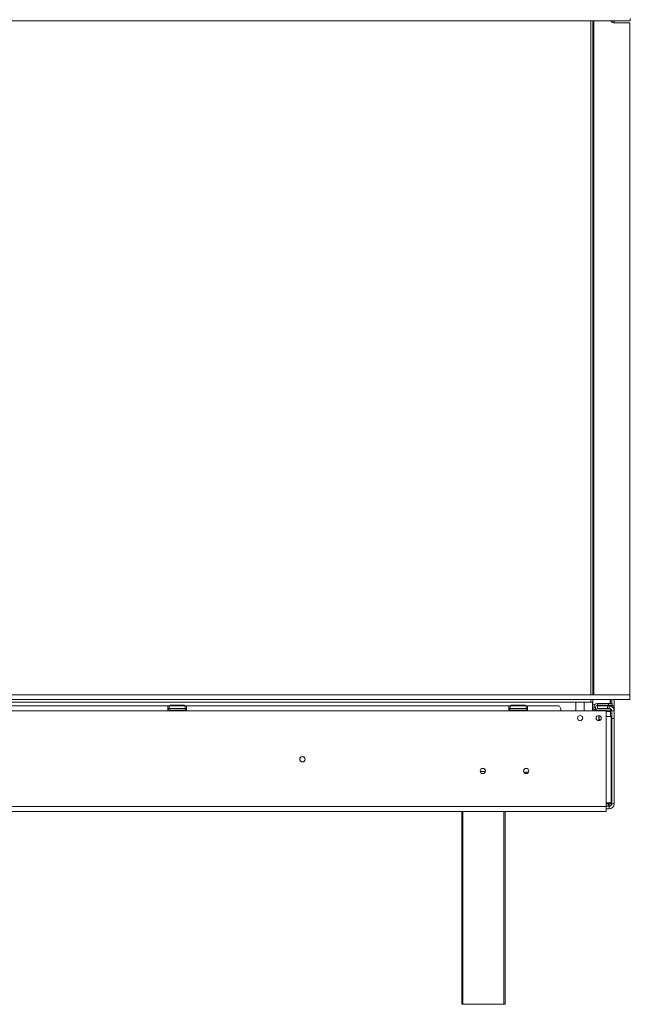
# Model space of a CAD drawing. Units: millimetres. Extents: x 64 to 4884, y 61 to 3631.
# Drawn here: x 1948 to 2441, y 1821 to 2616 of the extents above; entities that cross this region are included whole.
import ezdxf

# ---------------------------------------------------------------- set-up
doc = ezdxf.new("R2010")
doc.units = ezdxf.units.MM
doc.header["$LTSCALE"] = 18
doc.layers.add('FORMAT', color=7, linetype='Continuous')
doc.styles.add('SLDTEXTSTYLE1', font='TXT', dxfattribs={"width": 0.75})
doc.dimstyles.new('SLDDIMSTYLE0', dxfattribs={"dimtxt": 42.8625, "dimasz": 23.4, "dimexe": 0, "dimexo": 0.0625, "dimgap": 10.715625, "dimtad": 1, "dimdec": 6, "dimrnd": 1e-09, "dimzin": 12, "dimdsep": 46, "dimtxsty": 'SLDTEXTSTYLE1', "dimsah": 1, "dimcen": 0.09, "dimadec": 0, "dimazin": 3, "dimtfac": 1, "dimtdec": 0, "dimtofl": 0, "dimtmove": 0, "dimatfit": 3, "dimfxl": 0, "dimfrac": 2, "dimtolj": 1, "dimtzin": 12, "dimarcsym": 0})

# ---------------------------------------------------------------- blocks, each defined once
blk = doc.blocks.new('_D')
at = {"layer": 'FORMAT', "color": 7}
for p, q in [((1307.19, 3220.3), (1298.5, 3220.3)), ((1298.5, 3220.3), (1298.5, 3144.1)), ((1452.19, 3220.3), (1460.88, 3220.3)), ((1460.88, 3220.3), (1460.88, 3144.1)), ((1420.33, 3211.88), (1384.7, 3152.51)), ((1298.5, 3144.1), (1307.19, 3144.1)), ((1460.88, 3144.1), (1452.19, 3144.1)), ((312.49, 2631.97), (312.49, 3096.26)), ((2440.49, 2631.97), (2440.49, 3096.26)), ((312.49, 3078.26), (2440.49, 3078.26))]:
    blk.add_line(p, q, dxfattribs=at)
for points in [[(312.49, 3078.26), (335.89, 3073.76), (335.89, 3082.76)], [(2440.49, 3078.26), (2417.09, 3082.76), (2417.09, 3073.76)]]:
    blk.add_solid(points, dxfattribs=at)
at = {"layer": 'FORMAT', "color": 7, "attachment_point": 1, "style": 'SLDTEXTSTYLE1'}
for s, insert, char_height in [('3', (1381.4, 3219.03), 28.57), ('83', (1318.06, 3205.72), 42.862), ('"', (1423.63, 3205.72), 42.86), ('4', (1402.51, 3180.93), 28.57), ('2128mm', (1262.77, 3133.51), 42.862)]:
    blk.add_mtext(s, dxfattribs=dict(at, insert=insert, char_height=char_height))
blk = doc.blocks.new('_D_1')
at = {"layer": 'FORMAT', "color": 1}
for p, q in [((1296.64, 3008.4), (1287.95, 3008.4)), ((1287.95, 3008.4), (1287.95, 2932.2)), ((1462.75, 3008.4), (1471.44, 3008.4)), ((1471.44, 3008.4), (1471.44, 2932.2)), ((1409.77, 2999.99), (1374.14, 2940.62)), ((1287.95, 2932.2), (1296.64, 2932.2)), ((1471.44, 2932.2), (1462.75, 2932.2)), ((341.49, 2631.52), (341.49, 2884.36)), ((2410.74, 2635.21), (2410.74, 2884.36)), ((341.49, 2866.36), (2410.74, 2866.36))]:
    blk.add_line(p, q, dxfattribs=at)
for points in [[(341.49, 2866.36), (364.89, 2861.86), (364.89, 2870.86)], [(2410.74, 2866.36), (2387.34, 2870.86), (2387.34, 2861.86)]]:
    blk.add_solid(points, dxfattribs=at)
at = {"layer": 'FORMAT', "color": 1, "attachment_point": 1, "style": 'SLDTEXTSTYLE1'}
for s, insert, char_height in [('7', (1370.84, 3007.14), 28.57), ('81', (1307.5, 2993.82), 42.862), ('"', (1434.18, 2993.82), 42.86), ('16', (1391.96, 2969.04), 28.575), ('2069mm', (1262.77, 2921.61), 42.862)]:
    blk.add_mtext(s, dxfattribs=dict(at, insert=insert, char_height=char_height))

msp = doc.modelspace()

# ---------------------------------------------------------------- linework, layer by layer
at = {"color": 7, "linetype": 'Continuous', "lineweight": 15}
for p, q in [((2440.8865393, 2615.4669627), (2440.8865393, 2617.4669627)), ((2440.9865393, 2615.4669627), (2440.9865393, 2617.4669627)), ((312.0865393, 2615.4669627), (2440.8865393, 2615.4669627)), ((2410.6365393, 2615.4669627), (2410.6365393, 2071.4669627)), ((2410.7365393, 2615.4669627), (2410.7365393, 2071.4669627)), ((2411.4865393, 2071.4669627), (2411.4865393, 2613.523264)), ((2412.1865393, 2615.4669627), (2411.674173, 2614.369035)), ((2425.9865393, 2615.4669627), (2425.9865393, 2615.3669627)), ((2425.9865393, 2614.4470943), (2425.9865393, 2615.3669627)), ((2425.9865393, 2615.3669627), (2427.9865393, 2615.3669627)), ((2427.2865393, 2613.9669627), (2440.4865393, 2613.9669627)), ((2427.9865393, 2615.4669627), (2427.9865393, 2615.3669627)), ((2427.9865393, 2613.9669627), (2427.9865393, 2615.3669627)), ((2440.4865393, 2613.9669627), (2440.4865393, 2071.4669627)), ((2440.9865393, 2615.4669627), (2440.8865393, 2615.4669627)), ((2411.4865393, 2574.8355896), (2410.7365393, 2573.7717002)), ((2410.7365393, 2567.9622252), (2411.4865393, 2566.8983357)), ((2411.4865393, 2420.8355896), (2410.7365393, 2419.7717002)), ((2410.7365393, 2413.9622252), (2411.4865393, 2412.8983357)), ((2411.4865393, 2266.8355896), (2410.7365393, 2265.7717002)), ((2410.7365393, 2259.9622252), (2411.4865393, 2258.8983357)), ((2411.4865393, 2112.8355896), (2410.7365393, 2111.7717002)), ((2410.7365393, 2105.9622252), (2411.4865393, 2104.8983357)), ((312.4865393, 2071.4669627), (2440.4865393, 2071.4669627)), ((312.4865393, 2067.4669627), (2440.4865393, 2067.4669627)), ((2410.6365393, 2067.4669627), (2410.6365393, 2065.4669627)), ((2410.7365393, 2067.4669627), (2410.7365393, 2064.2075417)), ((2424.7865393, 2064.3669627), (2424.7865393, 2067.4669627)), ((2424.9865393, 2064.3669627), (2424.9865393, 2067.4669627)), ((2425.9865393, 2064.3669627), (2425.9865393, 2067.4669627)), ((2427.9865393, 2062.4376734), (2427.9865393, 2067.4669627)), ((2440.4865393, 2067.4669627), (2440.4865393, 2071.4669627)), ((343.8365393, 2065.4669627), (2409.1365393, 2065.4669627)), ((2067.9865393, 2062.3669627), (1882.9865393, 2062.3669627)), ((2067.9865393, 2058.3669627), (2067.9865393, 2062.3669627)), ((2067.9865393, 2062.3669627), (2068.9865393, 2062.3669627)), ((2067.9865393, 2060.3669627), (2068.9865393, 2060.3669627)), ((2068.9865393, 2060.3669627), (2068.9865393, 2062.3669627)), ((2081.9865393, 2062.3669627), (2068.9865393, 2062.3669627)), ((2081.9865393, 2060.3669627), (2068.9865393, 2060.3669627)), ((2069.7130366, 2062.8669627), (2069.7130366, 2062.3669627)), ((2069.7130366, 2062.8669627), (2072.599788, 2062.8669627)), ((2072.599788, 2062.8669627), (2072.599788, 2062.3669627)), ((2072.599788, 2062.8669627), (2078.3732907, 2062.8669627)), ((2078.3732907, 2062.8669627), (2078.3732907, 2062.3669627)), ((2078.3732907, 2062.8669627), (2081.260042, 2062.8669627)), ((2081.260042, 2062.8669627), (2081.260042, 2062.3669627)), ((2081.9865393, 2060.3669627), (2081.9865393, 2062.3669627)), ((2081.9865393, 2062.3669627), (2082.9865393, 2062.3669627)), ((2081.9865393, 2060.3669627), (2082.9865393, 2060.3669627)), ((2082.9865393, 2062.3669627), (2082.9865393, 2058.3669627)), ((2342.9865393, 2062.3669627), (2082.9865393, 2062.3669627)), ((2342.9865393, 2058.3669627), (2342.9865393, 2062.3669627)), ((2342.9865393, 2062.3669627), (2343.9865393, 2062.3669627)), ((2342.9865393, 2060.3669627), (2343.9865393, 2060.3669627)), ((2343.9865393, 2060.3669627), (2343.9865393, 2062.3669627)), ((2356.9865393, 2062.3669627), (2343.9865393, 2062.3669627)), ((2356.9865393, 2060.3669627), (2343.9865393, 2060.3669627)), ((2344.7130366, 2062.8669627), (2344.7130366, 2062.3669627)), ((2344.7130366, 2062.8669627), (2347.599788, 2062.8669627)), ((2347.599788, 2062.8669627), (2347.599788, 2062.3669627)), ((2347.599788, 2062.8669627), (2353.3732907, 2062.8669627)), ((2353.3732907, 2062.8669627), (2353.3732907, 2062.3669627)), ((2353.3732907, 2062.8669627), (2356.260042, 2062.8669627)), ((2356.260042, 2062.8669627), (2356.260042, 2062.3669627)), ((2356.9865393, 2060.3669627), (2356.9865393, 2062.3669627)), ((2356.9865393, 2062.3669627), (2357.9865393, 2062.3669627)), ((2356.9865393, 2060.3669627), (2357.9865393, 2060.3669627)), ((2382.9865393, 2062.3669627), (2357.9865393, 2062.3669627)), ((2357.9865393, 2062.3669627), (2357.9865393, 2058.3669627)), ((2396.9865393, 2065.4669627), (2396.9865393, 2058.3669627)), ((2403.7771748, 2065.4669627), (2403.7771748, 2058.3669627)), ((2409.1365393, 2065.4669627), (2410.6365393, 2065.4669627)), ((2410.4865393, 2065.4669627), (2410.4865393, 2058.3669627)), ((2410.4865393, 2064.2075417), (2410.7365393, 2064.2075417)), ((2410.7365393, 2063.2075417), (2410.4865393, 2063.2075417)), ((2410.7365393, 2064.2075417), (2410.7365393, 2063.2075417)), ((2410.7365393, 2063.2075417), (2412.1175166, 2063.2075417)), ((2412.9865393, 2061.3669627), (2411.4865393, 2061.3669627)), ((2411.4865393, 2059.3669627), (2411.4865393, 2061.3669627)), ((2411.4865393, 2058.3669627), (2411.4865393, 2059.3669627)), ((2411.4865393, 2059.3669627), (2412.9865393, 2059.3669627)), ((2412.9865393, 2059.3669627), (2412.9865393, 2061.3669627)), ((2412.9865393, 2059.3669627), (2412.9865393, 2058.3669627)), ((2414.4865393, 2064.3669627), (2414.4865393, 2062.8669627)), ((2414.4865393, 2064.3669627), (2423.4865393, 2064.3669627)), ((2414.4865393, 2062.8669627), (2415.4865393, 2062.8669627)), ((2414.4865393, 2062.3669627), (2414.4865393, 2060.3669627)), ((2422.4865393, 2062.3669627), (2414.4865393, 2062.3669627)), ((2414.4865393, 2060.3669627), (2422.4865393, 2060.3669627)), ((2415.4865393, 2062.8669627), (2415.4865393, 2062.3669627)), ((2415.4865393, 2062.8669627), (2420.4865393, 2062.8669627)), ((2420.4865393, 2062.8669627), (2420.4865393, 2062.3669627)), ((2420.4865393, 2062.8669627), (2425.4865393, 2062.8669627)), ((2422.4865393, 2060.3669627), (2422.4865393, 2062.3669627)), ((2422.4865393, 2062.3669627), (2423.9865393, 2062.3669627)), ((2423.9865393, 2060.3669627), (2422.4865393, 2060.3669627)), ((2423.4865393, 2062.8669627), (2423.4865393, 2064.3669627)), ((2423.4865393, 2064.3669627), (2426.4865393, 2064.3669627)), ((2423.9865393, 2062.3669627), (2423.9865393, 2060.3669627)), ((2427.7865393, 2062.3669627), (2423.9865393, 2062.3669627)), ((2426.4865393, 2062.8669627), (2425.4865393, 2062.8669627)), ((2425.4865393, 2062.8669627), (2425.4865393, 2062.3669627)), ((2425.9865393, 2062.4376734), (2425.9865393, 2062.8669627)), ((2425.9865393, 2062.4376734), (2427.9865393, 2062.4376734)), ((2425.9865393, 2062.4376734), (2425.9865393, 2062.3669627)), ((2426.4865393, 2064.3669627), (2426.4865393, 2062.8669627)), ((2427.7865393, 2060.3669627), (2427.4506409, 2060.3669627)), ((2427.7865393, 2060.3669627), (2427.7865393, 2062.3669627)), ((2427.7865393, 2062.3669627), (2427.9865393, 2062.3669627)), ((2427.9865393, 2062.4376734), (2427.9865393, 2062.3669627)), ((2427.9865393, 2062.3669627), (2427.9865393, 2058.3669627)), ((2067.9865393, 2058.3669627), (1882.9865393, 2058.3669627)), ((2082.9865393, 2058.3669627), (2067.9865393, 2058.3669627)), ((2069.3114302, 2058.8876913), (2069.540197, 2058.8669627)), ((2069.540197, 2058.8669627), (2071.8199996, 2058.8669627)), ((2071.8199996, 2058.8669627), (2072.3989847, 2058.8876913)), ((2072.3989847, 2058.8876913), (2073.2067367, 2058.8669627)), ((2073.2067367, 2058.8669627), (2077.7663419, 2058.8669627)), ((2077.7663419, 2058.8669627), (2078.5740939, 2058.8876913)), ((2078.5740939, 2058.8876913), (2079.153079, 2058.8669627)), ((2079.153079, 2058.8669627), (2081.4328816, 2058.8669627)), ((2081.4328816, 2058.8669627), (2081.6616485, 2058.8876913)), ((2342.9865393, 2058.3669627), (2082.9865393, 2058.3669627)), ((2357.9865393, 2058.3669627), (2342.9865393, 2058.3669627)), ((2344.3114302, 2058.8876913), (2344.540197, 2058.8669627)), ((2344.540197, 2058.8669627), (2346.8199996, 2058.8669627)), ((2346.8199996, 2058.8669627), (2347.3989847, 2058.8876913)), ((2347.3989847, 2058.8876913), (2348.2067367, 2058.8669627)), ((2348.2067367, 2058.8669627), (2352.7663419, 2058.8669627)), ((2352.7663419, 2058.8669627), (2353.5740939, 2058.8876913)), ((2353.5740939, 2058.8876913), (2354.153079, 2058.8669627)), ((2354.153079, 2058.8669627), (2356.4328816, 2058.8669627)), ((2356.4328816, 2058.8669627), (2356.6616485, 2058.8876913)), ((2384.9865393, 2058.3669627), (2357.9865393, 2058.3669627)), ((2421.4865393, 2058.3669627), (2384.9865393, 2058.3669627)), ((2414.4865393, 2058.8669627), (2414.9365393, 2058.8669627)), ((2414.9365393, 2058.8669627), (2415.1387379, 2058.8876913)), ((2415.1387379, 2058.8876913), (2415.7371723, 2058.8669627)), ((2415.3459632, 2050.4216666), (2415.4865393, 2051.8669627)), ((2415.4865393, 2058.3669627), (2415.4865393, 2058.7021273)), ((2415.4865393, 2051.8669627), (2415.4865393, 2054.6169627)), ((2415.7371723, 2058.8669627), (2419.6859063, 2058.8669627)), ((2415.9365393, 2054.5681818), (2415.9365393, 2052.7669627)), ((2419.6859063, 2058.8669627), (2420.4865393, 2058.8876913)), ((2420.4865393, 2058.8876913), (2421.2871723, 2058.8669627)), ((2421.2871723, 2058.8669627), (2425.2359063, 2058.8669627)), ((2421.4865393, 2058.3669627), (2421.4865393, 2053.8669627)), ((2421.4865393, 2053.8669627), (2421.4865393, 1984.1669627)), ((2425.4865393, 2053.8669627), (2421.4865393, 2053.8669627)), ((2425.0365393, 2057.8725961), (2424.7359063, 2057.8669627)), ((2425.0365393, 2057.8725961), (2425.0365393, 2053.8669627)), ((2425.2359063, 2058.8669627), (2425.8343407, 2058.8876913)), ((2425.4865393, 2053.8669627), (2425.4865393, 1984.1669627)), ((2425.9865393, 2058.3669627), (2427.9865393, 2058.3669627)), ((2425.9865393, 2052.3669627), (2425.9865393, 2058.3669627)), ((2425.9865393, 2052.3669627), (2427.9865393, 2052.3669627)), ((2425.9865393, 1983.3669627), (2425.9865393, 2052.3669627)), ((2427.9865393, 2058.3669627), (2427.9865393, 2052.3669627)), ((2427.9865393, 1983.3669627), (2427.9865393, 2052.3669627)), ((2355.1399208, 2008.8669627), (2358.8331579, 2008.8669627)), ((2425.9865393, 2001.8669627), (2425.4865393, 2001.8669627)), ((2425.9865393, 1991.8669627), (2425.4865393, 1991.8669627)), ((331.4865393, 1981.1669627), (2421.4865393, 1981.1669627)), ((2421.4865393, 1984.1669627), (2425.4865393, 1984.1669627)), ((2421.4865393, 1981.1669627), (2421.4865393, 1984.1669627)), ((2423.9865393, 1981.3669627), (2421.4865393, 1981.3669627)), ((2421.4865393, 1981.1669627), (2421.4865393, 1977.1669627)), ((2423.9865393, 1981.6866434), (2423.6822075, 1981.5781614)), ((2423.9865393, 1983.3669627), (2423.9865393, 1982.526803)), ((2423.9865393, 1981.6866434), (2423.9865393, 1982.526803)), ((2423.9865393, 1981.5519884), (2423.9865393, 1981.3669627)), ((2423.9865393, 1981.3669627), (2423.9865393, 1979.3669627)), ((2425.9865393, 1983.3669627), (2427.9865393, 1983.3669627)), ((331.4865393, 1977.1669627), (2421.4865393, 1977.1669627)), ((2304.9865393, 1821.4669627), (2304.9865393, 1977.1669627)), ((2339.9865393, 1977.1669627), (2339.9865393, 1821.4669627)), ((2423.9865393, 1979.3669627), (2421.4865393, 1979.3669627)), ((2305.9865393, 1821.4669627), (2304.9865393, 1821.4669627)), ((2338.9865393, 1821.4669627), (2305.9865393, 1821.4669627)), ((2339.9865393, 1821.4669627), (2338.9865393, 1821.4669627))]:
    msp.add_line(p, q, dxfattribs=at)
at = {"color": 8, "linetype": 'Continuous', "lineweight": 15}
for p, q in [((2409.1365393, 2615.4669627), (2409.1365393, 2071.4669627)), ((2409.1365393, 2067.4669627), (2409.1365393, 2065.4669627)), ((2073.2067367, 2058.8669627), (2073.2067367, 2058.3669627)), ((2077.7663419, 2058.8669627), (2077.7663419, 2058.3669627)), ((2348.2067367, 2058.8669627), (2348.2067367, 2058.3669627)), ((2352.7663419, 2058.8669627), (2352.7663419, 2058.3669627)), ((2424.7359063, 2057.8669627), (2421.4865393, 2057.8669627)), ((2425.4865393, 2017.8669627), (2425.9865393, 2017.8669627)), ((2319.9469315, 2009.3669627), (2324.0261471, 2009.3669627)), ((2423.9865393, 1983.3669627), (2421.4865393, 1983.3669627)), ((2423.9865393, 1983.3669627), (2423.9865393, 1984.1669627)), ((2305.9865393, 1977.1669627), (2305.9865393, 1821.4669627)), ((2338.9865393, 1821.4669627), (2338.9865393, 1977.1669627))]:
    msp.add_line(p, q, dxfattribs=at)
at = {"color": 7, "linetype": 'Continuous', "lineweight": 15, "flags": 128}
for points in [[(2411.4865393, 2573.0464121), (2411.1719529, 2572.2159465), (2410.9865393, 2570.8669627)], [(2410.9865393, 2570.8669627), (2411.1719529, 2569.5179788), (2411.4865393, 2568.6875132)], [(2411.4865393, 2572.2234287), (2411.4769223, 2572.1911057), (2411.2865393, 2570.8669627)], [(2411.2865393, 2570.8669627), (2411.4769223, 2569.5428197), (2411.4865393, 2569.5104967)], [(2411.4865393, 2419.0464121), (2411.1719529, 2418.2159465), (2410.9865393, 2416.8669627)], [(2410.9865393, 2416.8669627), (2411.1719529, 2415.5179788), (2411.4865393, 2414.6875132)], [(2411.4865393, 2418.2234287), (2411.4769223, 2418.1911057), (2411.2865393, 2416.8669627)], [(2411.2865393, 2416.8669627), (2411.4769223, 2415.5428197), (2411.4865393, 2415.5104967)], [(2411.4865393, 2265.0464121), (2411.1719529, 2264.2159465), (2410.9865393, 2262.8669627)], [(2410.9865393, 2262.8669627), (2411.1719529, 2261.5179788), (2411.4865393, 2260.6875132)], [(2411.4865393, 2264.2234287), (2411.4769223, 2264.1911057), (2411.2865393, 2262.8669627)], [(2411.2865393, 2262.8669627), (2411.4769223, 2261.5428197), (2411.4865393, 2261.5104967)], [(2411.4865393, 2111.0464121), (2411.1719529, 2110.2159465), (2410.9865393, 2108.8669627)], [(2410.9865393, 2108.8669627), (2411.1719529, 2107.5179788), (2411.4865393, 2106.6875132)], [(2411.4865393, 2110.2234287), (2411.4769223, 2110.1911057), (2411.2865393, 2108.8669627)], [(2411.2865393, 2108.8669627), (2411.4769223, 2107.5428197), (2411.4865393, 2107.5104967)], [(2425.2359063, 2058.8669627), (2425.1383611, 2058.847748), (2425.0445646, 2058.7908422), (2424.9581212, 2058.6984323), (2424.8823529, 2058.5740695), (2424.8201715, 2058.4225329), (2424.7739665, 2058.2496461), (2424.7455137, 2058.062053), (2424.7359063, 2057.8669627)]]:
    msp.add_lwpolyline(points, dxfattribs=at)
at = {"color": 7, "linetype": 'Continuous', "lineweight": 15}
for centre, radius in [((2400.4865393, 2052.5169627), 2.1), ((2415.4865393, 2052.5169627), 2.1), ((2176.4865393, 2019.3669627), 2.2), ((2176.4865393, 2019.3669627), 2.1), ((2321.9865393, 2009.8669627), 2.15), ((2321.9865393, 2009.8669627), 2.1), ((2356.9865393, 2009.8669627), 2.15), ((2356.9865393, 2009.8669627), 2.1)]:
    msp.add_circle(centre, radius, dxfattribs=at)
for centre, radius, start, end in [((2413.4865393, 2613.523264), 2, 154.9831065219, 180), ((2427.2865393, 2615.9669627), 2, 194.4775127965, 270), ((2069.4865393, 2059.6169627), 0.75, 90, 256.4870501086), ((2081.4865393, 2059.6169627), 0.75, 283.5051236384, 90), ((2344.4865393, 2059.6169627), 0.75, 90, 256.4870501086), ((2356.4865393, 2059.6169627), 0.75, 283.5051236384, 90), ((2414.4865393, 2061.3669627), 3, 90, 180), ((2414.4865393, 2061.3669627), 1.5, 90, 180), ((2414.4865393, 2059.6169627), 0.75, 90, 270), ((2423.9865393, 2058.3669627), 4, 360, 90), ((2423.9865393, 2058.3669627), 2, 360, 90), ((2414.9365393, 2057.8669627), 1, 45.9178426832, 90), ((2426.0365393, 2057.8669627), 1, 98.1240868565, 135.5299618361), ((2421.9865393, 2017.8669627), 4, 0, 28.9550243793), ((2423.9865393, 1983.3669627), 4, 270, 0), ((2423.9865393, 1983.3669627), 2, 270, 0)]:
    msp.add_arc(centre, radius, start, end, dxfattribs=at)
at = {"color": 8, "linetype": 'Continuous', "lineweight": 15}
for centre, radius, start, end in [((2069.5079966, 2058.0061621), 0.8614026, 24.762156675, 87.8577082732), ((2071.7877993, 2058.0061621), 0.8614026, 24.7621566751, 87.857708273), ((2079.1852794, 2058.0061621), 0.8614026, 92.1422917267, 155.2378433251), ((2081.465082, 2058.0061621), 0.8614026, 92.1422917269, 155.2378433249), ((2344.5079966, 2058.0061621), 0.8614026, 24.762156675, 87.8577082731), ((2346.7877993, 2058.0061621), 0.8614026, 24.7621566748, 87.8577082732), ((2354.1852794, 2058.0061621), 0.8614026, 92.1422917267, 155.2378433253), ((2356.465082, 2058.0061621), 0.8614026, 92.1422917267, 155.2378433253), ((2415.5698543, 2058.284561), 0.6059596, 7.8156083069, 73.9711809909), ((2419.5185882, 2058.284561), 0.6059596, 7.8156083071, 73.9711809907), ((2421.4544904, 2058.284561), 0.6059596, 106.0288190089, 172.1843916933)]:
    msp.add_arc(centre, radius, start, end, dxfattribs=at)
at = {"color": 7, "linetype": 'Continuous', "lineweight": 15}
msp.add_ellipse((2382.9865393, 2058.3669627), major_axis=(0, 4), ratio=0.5, start_param=4.7123889804, end_param=6.2831853072, dxfattribs=at)
for points, knots in [([(2070.0721661, 2058.3669627), (2070.0583603, 2058.3934666), (2069.9936019, 2058.5177874), (2069.7797249, 2058.6939642), (2069.528413, 2058.8267474), (2069.3594561, 2058.8760875), (2069.3134155, 2058.8872116), (2069.3114302, 2058.8876913)], [0, 0, 0, 0, 0.0945098036, 0.4433139268, 0.8497202737, 0.9935198257, 1, 1, 1, 1]), ([(2072.7793527, 2058.3669627), (2072.7724498, 2058.3934666), (2072.7400706, 2058.5177874), (2072.6331321, 2058.6939642), (2072.5074761, 2058.8267474), (2072.4229977, 2058.8760875), (2072.3999774, 2058.8872116), (2072.3989847, 2058.8876913)], [0, 0, 0, 0, 0.09450980358, 0.44331392676, 0.84972027369, 0.99351982569, 1, 1, 1, 1]), ([(2078.5740939, 2058.8876913), (2078.5731012, 2058.8872116), (2078.5500809, 2058.8760875), (2078.4656025, 2058.8267474), (2078.3399465, 2058.6939642), (2078.233008, 2058.5177874), (2078.2006288, 2058.3934666), (2078.1937259, 2058.3669627)], [0, 0, 0, 0, 0.0064801743, 0.1502797263, 0.5566860732, 0.9054901964, 1, 1, 1, 1]), ([(2081.6616485, 2058.8876913), (2081.6596632, 2058.8872116), (2081.6136226, 2058.8760875), (2081.4446657, 2058.8267474), (2081.1933537, 2058.6939642), (2080.9794767, 2058.5177874), (2080.9147183, 2058.3934666), (2080.9009125, 2058.3669627)], [0, 0, 0, 0, 0.00648017431, 0.15027972631, 0.55668607324, 0.90549019642, 1, 1, 1, 1]), ([(2345.0721661, 2058.3669627), (2345.0583603, 2058.3934666), (2344.9936019, 2058.5177874), (2344.7797249, 2058.6939642), (2344.528413, 2058.8267474), (2344.3594561, 2058.8760875), (2344.3134155, 2058.8872116), (2344.3114302, 2058.8876913)], [0, 0, 0, 0, 0.09450980358, 0.44331392676, 0.84972027369, 0.99351982569, 1, 1, 1, 1]), ([(2347.7793527, 2058.3669627), (2347.7724498, 2058.3934666), (2347.7400706, 2058.5177874), (2347.6331321, 2058.6939642), (2347.5074761, 2058.8267474), (2347.4229977, 2058.8760875), (2347.3999774, 2058.8872116), (2347.3989847, 2058.8876913)], [0, 0, 0, 0, 0.0945098036, 0.4433139268, 0.8497202737, 0.9935198257, 1, 1, 1, 1]), ([(2353.5740939, 2058.8876913), (2353.5731012, 2058.8872116), (2353.5500809, 2058.8760875), (2353.4656025, 2058.8267474), (2353.3399465, 2058.6939642), (2353.233008, 2058.5177874), (2353.2006288, 2058.3934666), (2353.1937259, 2058.3669627)], [0, 0, 0, 0, 0.0064801743, 0.1502797263, 0.5566860732, 0.9054901964, 1, 1, 1, 1]), ([(2356.6616485, 2058.8876913), (2356.6596632, 2058.8872116), (2356.6136226, 2058.8760875), (2356.4446657, 2058.8267474), (2356.1933537, 2058.6939642), (2355.9794767, 2058.5177874), (2355.9147183, 2058.3934666), (2355.9009125, 2058.3669627)], [0, 0, 0, 0, 0.00648017431, 0.15027972631, 0.55668607324, 0.90549019642, 1, 1, 1, 1]), ([(2415.7975546, 2058.3669627), (2415.7855984, 2058.3934666), (2415.729516, 2058.5177874), (2415.5442931, 2058.6939642), (2415.3266505, 2058.8267474), (2415.1803296, 2058.8760875), (2415.1404573, 2058.8872116), (2415.1387379, 2058.8876913)], [0, 0, 0, 0, 0.0945098036, 0.4433139268, 0.8497202737, 0.9935198257, 1, 1, 1, 1]), ([(2415.9365393, 2050.5026273), (2415.9365393, 2050.6657224), (2415.9365393, 2051.05023), (2415.9365393, 2051.8497847), (2415.9365393, 2052.4656908), (2415.9365393, 2052.7669627)], [0, 0, 0, 0, 0.2734123867, 0.6445880411, 1, 1, 1, 1]), ([(2415.9365393, 2052.7669627), (2415.9667598, 2052.4350669), (2416.0272419, 2051.7708245), (2416.2926671, 2051.0588224), (2416.5525156, 2050.7986971), (2416.5923264, 2050.7588439)], [0, 0, 0, 0, 0.4581834668, 0.916989451, 1, 1, 1, 1]), ([(2420.4865393, 2058.3669627), (2420.4865393, 2058.3934666), (2420.4865393, 2058.5177874), (2420.4865393, 2058.6939642), (2420.4865393, 2058.8267474), (2420.4865393, 2058.8760875), (2420.4865393, 2058.8872116), (2420.4865393, 2058.8876913)], [0, 0, 0, 0, 0.0945098036, 0.4433139268, 0.8497202737, 0.9935198257, 1, 1, 1, 1]), ([(2425.8343407, 2058.8876913), (2425.8326213, 2058.8872116), (2425.7927471, 2058.8760888), (2425.6469114, 2058.8264451), (2425.4239681, 2058.6969779), (2425.2075293, 2058.4609788), (2425.0647865, 2058.1822649), (2425.0459636, 2057.9759132), (2425.0365393, 2057.8725961)], [0, 0, 0, 0, 0.0041615796, 0.0965099095, 0.3575047938, 0.5815074268, 0.7904673302, 1, 1, 1, 1]), ([(2423.9865393, 1982.526803), (2423.8398966, 1982.5071763), (2423.5798627, 1982.4723734), (2423.2885761, 1982.3614431), (2423.1297783, 1982.2466059), (2423.0492848, 1982.1542197), (2423.0019718, 1982.0534592), (2422.9885162, 1981.9514067), (2423.0031329, 1981.8563388), (2423.0511688, 1981.7743371), (2423.1320753, 1981.7081875), (2423.2908089, 1981.6350963), (2423.5813218, 1981.5766203), (2423.8405313, 1981.5608637), (2423.9865393, 1981.5519884)], [0, 0, 0, 0, 0.1655595092, 0.2935780134, 0.3474647625, 0.397699564, 0.4474557468, 0.4999931809, 0.5529458354, 0.6030591992, 0.6535354681, 0.7075125542, 0.8352471688, 1, 1, 1, 1]), ([(2426.0098655, 1983.3913506), (2425.8497246, 1983.3891139), (2425.267706, 1983.3809845), (2424.5249372, 1983.3728552), (2423.9865393, 1983.3669627)], [0, 0, 0, 0, 0.2751473821, 1, 1, 1, 1])]:
    msp.add_open_spline(points, degree=3, knots=knots, dxfattribs=at)
msp.add_open_spline([(2425.9865393, 1983.4376734), (2425.9564762, 1983.4317808), (2425.8963499, 1983.4199957), (2425.4338515, 1983.402318), (2424.7727616, 1983.3846403), (2424.2486134, 1983.3728552), (2423.9865393, 1983.3669627)], degree=3, dxfattribs=at)

# ---------------------------------------------------------------- dimensions: what is measured, and where the dimension line sits
at = {"layer": 'FORMAT', "color": 7}
dim = msp.add_linear_dim(base=(2440.4865393186, 3078.2562830739), p1=(312.4865393186, 2613.9669626971), p2=(2440.4865393186, 2613.9669626971), dimstyle='SLDDIMSTYLE0', dxfattribs=at)
dim.commit()
dim.dimension.update_dxf_attribs({"geometry": '_D', "text_midpoint": (1379.6932171043, 3078.2562830739), "dimtype": 160})
at = {"layer": 'FORMAT', "color": 1}
dim = msp.add_linear_dim(base=(2410.7365393186, 2866.3604720683), p1=(341.4865393186, 2613.5232640236), p2=(2410.7365393186, 2617.2075417018), dimstyle='SLDDIMSTYLE0', dxfattribs=at)
dim.commit()
dim.dimension.update_dxf_attribs({"geometry": '_D_1', "text_midpoint": (1379.6932171043, 2866.3604720683), "dimtype": 160})

doc.saveas('drawing.dxf')
